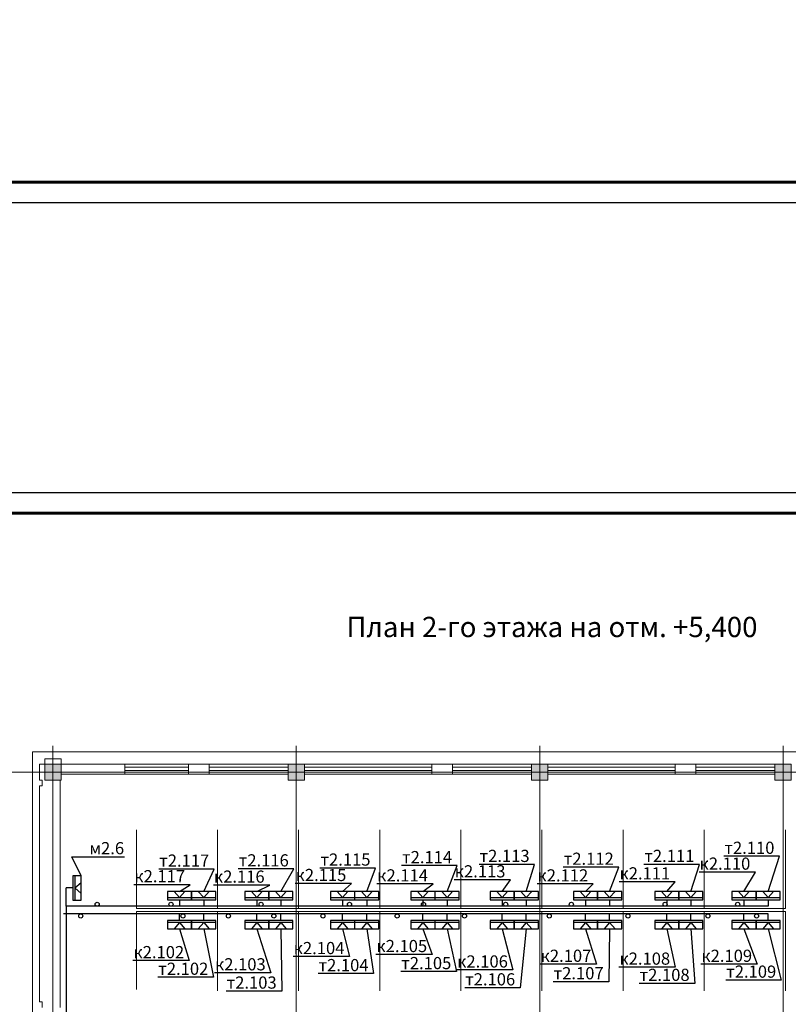
# Model space of a CAD drawing. Units: millimetres. Extents: x -423030 to 1081168, y -437588 to 241922.
# Drawn here: x 131490 to 150438, y 99605 to 123857 of the extents above; entities that cross this region are included whole.
import ezdxf
from ezdxf import colors
from ezdxf.entities.mleader import LeaderData, LeaderLine
from ezdxf.math import Vec2, Vec3

# ---------------------------------------------------------------- set-up
doc = ezdxf.new("R2010")
doc.units = ezdxf.units.MM
doc.header["$LTSCALE"] = 100
doc.linetypes.add('GOST2.303 5', pattern=[24, 20, -1.5, 1, -1.5])
doc.linetypes.add('невидимая', pattern=[9.525, 6.35, -3.175])
for name, color, linetype in [('Lan Роз', 34, 'Continuous'), ('окно', 8, 'Continuous'), ('Рамка', 7, 'Continuous'), ('РМ', 7, 'Continuous'), ('розетки', 6, 'Continuous'), ('технология', 5, 'Continuous')]:
    doc.layers.add(name, color=color, linetype=linetype)
doc.layers.add('наруж.стены', color=7, linetype='Continuous', lineweight=40)
doc.styles.add('ISO', font='isocpeui.ttf', dxfattribs={"height": 300})
doc.styles.add('ISOCPEUR', font='isocpeui.ttf', dxfattribs={"width": 0.9, "height": 300})
doc.styles.get("Standard").update_dxf_attribs({"font": 'arial.ttf'})
doc.linetypes.add('ПРОВОДКА_В_ЛОТКЕ', pattern='A,0.5,["П",Standard,S=0.2,R=180,X=0,Y=0.1],0.5', length=1)

# ---------------------------------------------------------------- blocks, each defined once
blk = doc.blocks.new('А1')
at = {"layer": 'Рамка', "linetype": 'Continuous', "lineweight": 25, "ltscale": 100}
blk.add_lwpolyline([(12, 44), (84112, 44), (84112, 59444), (12, 59444), (12, 44)], dxfattribs=at)
at = {"layer": 'Рамка', "linetype": 'Continuous', "lineweight": 60, "ltscale": 100}
blk.add_lwpolyline([(2012, 544), (83612, 544), (83612, 58944), (2012, 58944), (2012, 544)], dxfattribs=at)
blk = doc.blocks.new('_None')
blk = doc.blocks.new('Роз Сетевая')
at = {"layer": 'Lan Роз'}
for p, q in [((-214, -298), (-214, 298)), ((-214, 0), (-363, 132)), ((-214, 0), (-363, -132)), ((-160, 0), (0, 0))]:
    blk.add_line(p, q, dxfattribs=at)
blk.add_lwpolyline([(-160, 298), (-363, 298), (-363, -298), (-160, -298)], close=True, dxfattribs=at)

msp = doc.modelspace()

# ---------------------------------------------------------------- hatches: boundary and pattern name
at = {"lineweight": 5, "true_color": 0x707070}
h = msp.add_hatch(color=8, dxfattribs=at)
h.dxf.hatch_style = 1
h.paths.add_polyline_path([(132109.6, 105122.8), (132509.6, 105122.8), (132509.6, 105522.8), (132109.6, 105522.8)])
h = msp.add_hatch(color=8, dxfattribs=at)
h.dxf.hatch_style = 1
h.paths.add_polyline_path([(138109.6, 105122.8), (138509.6, 105122.8), (138509.6, 105522.8), (138109.6, 105522.8)])
h = msp.add_hatch(color=8, dxfattribs=at)
h.dxf.hatch_style = 1
h.paths.add_polyline_path([(144109.6, 105122.8), (144509.6, 105122.8), (144509.6, 105522.8), (144109.6, 105522.8)])
h = msp.add_hatch(color=8, dxfattribs=at)
h.dxf.hatch_style = 1
h.paths.add_polyline_path([(150109.6, 105122.8), (150509.6, 105122.8), (150509.6, 105522.8), (150109.6, 105522.8)])

# ---------------------------------------------------------------- linework, layer by layer
at = {"linetype": 'GOST2.303 5', "lineweight": 5, "ltscale": 100}
msp.add_line((169111, 105322.8), (129109.6, 105322.8), dxfattribs=at)
at = {"color": 1, "linetype": 'ПРОВОДКА_В_ЛОТКЕ', "lineweight": 30, "ltscale": 10}
for q in [(132640, 102469.4), (132640, 80950)]:
    msp.add_line((132640, 102020), q, dxfattribs=at)
at = {"color": 1, "linetype": 'Continuous', "lineweight": 30, "ltscale": 10}
for p, q in [((149940, 102020), (132640, 102020)), ((149940, 101830), (132570, 101830))]:
    msp.add_line(p, q, dxfattribs=at)
at = {"color": 0, "linetype": 'GOST2.303 5', "lineweight": 5, "ltscale": 100}
for points in [[(132309.6, 105968.9), (132309.6, 66127)], [(138309.6, 105968.9), (138309.6, 66127)], [(144309.6, 105968.9), (144309.6, 66127)], [(150309.6, 105968.9), (150309.6, 94803.1)]]:
    msp.add_lwpolyline(points, dxfattribs=at)
at = {"lineweight": 5}
for points in [[(132109.6, 105122.8), (132509.6, 105122.8), (132509.6, 105522.8), (132109.6, 105522.8)], [(138109.6, 105122.8), (138509.6, 105122.8), (138509.6, 105522.8), (138109.6, 105522.8)], [(144109.6, 105122.8), (144509.6, 105122.8), (144509.6, 105522.8), (144109.6, 105522.8)], [(150109.6, 105122.8), (150509.6, 105122.8), (150509.6, 105522.8), (150109.6, 105522.8)]]:
    msp.add_lwpolyline(points, close=True, dxfattribs=at)
at = {"color": 1, "linetype": 'Continuous', "lineweight": 30, "ltscale": 10}
for centre in [(133400, 102070), (135220, 102070), (137440, 102070), (139620, 102070), (141445, 102070), (143470, 102070), (145090, 102070), (147400, 102070), (149190, 102070), (132995.3, 101780), (135515.3, 101780), (136635.3, 101780), (137755.3, 101780), (138965.3, 101780), (140795.3, 101780), (142455.3, 101780), (144545.3, 101780), (146485.3, 101780), (148455.3, 101780), (149655.3, 101780)]:
    msp.add_circle(centre, 50, dxfattribs=at)
at = {"layer": 'наруж.стены', "linetype": 'ByBlock', "lineweight": 5, "ltscale": 50}
msp.add_line((168809.6, 105822.8), (131809.6, 105822.8), dxfattribs=at)
at = {"layer": 'наруж.стены', "linetype": 'невидимая', "lineweight": 5, "ltscale": 50}
msp.add_line((131809.6, 99322.8), (131809.6, 105822.8), dxfattribs=at)
at = {"layer": 'наруж.стены', "lineweight": 5}
for p, q in [((131979.6, 105522.8), (131979.6, 105122.8)), ((132109.6, 105522.8), (131979.6, 105522.8)), ((132109.6, 105652.8), (132509.6, 105652.8)), ((132109.6, 105522.8), (132109.6, 105652.8)), ((132509.6, 105522.8), (132509.6, 105652.8)), ((134079.6, 105522.8), (132509.6, 105522.8)), ((134079.6, 105522.8), (134079.6, 105272.8)), ((136159.6, 105522.8), (135649.6, 105522.8)), ((135649.6, 105522.8), (135649.6, 105272.8)), ((136159.6, 105522.8), (136159.6, 105272.8)), ((142159.6, 105522.8), (141649.6, 105522.8)), ((141649.6, 105522.8), (141649.6, 105272.8)), ((142159.6, 105522.8), (142159.6, 105272.8)), ((148159.6, 105522.8), (147649.6, 105522.8)), ((147649.6, 105522.8), (147649.6, 105272.8)), ((148159.6, 105522.8), (148159.6, 105272.8)), ((134079.6, 105272.8), (132509.6, 105272.8)), ((136159.6, 105272.8), (135649.6, 105272.8)), ((142159.6, 105272.8), (141649.6, 105272.8)), ((148159.6, 105272.8), (147649.6, 105272.8)), ((132044.6, 105122.8), (131979.6, 105122.8)), ((132044.6, 105122.8), (132044.6, 104982.8)), ((132489.6, 105122.8), (132489.6, 99522.8)), ((131979.6, 104982.8), (131979.6, 99662.8)), ((132029.6, 104982.8), (131979.6, 104982.8)), ((132044.6, 104982.8), (131979.6, 104982.8)), ((132044.6, 99662.8), (131979.6, 99662.8)), ((132044.6, 99662.8), (132044.6, 99522.8))]:
    msp.add_line(p, q, dxfattribs=at)
at = {"layer": 'окно', "lineweight": 5}
for p, q in [((135649.6, 105522.8), (134079.6, 105522.8)), ((138109.6, 105522.8), (136159.6, 105522.8)), ((141649.6, 105522.8), (138509.6, 105522.8)), ((144109.6, 105522.8), (142159.6, 105522.8)), ((147649.6, 105522.8), (144509.6, 105522.8)), ((150109.6, 105522.8), (148159.6, 105522.8)), ((135649.6, 105442.8), (134079.6, 105442.8)), ((135649.6, 105362.8), (134079.6, 105362.8)), ((135649.6, 105272.8), (134079.6, 105272.8)), ((138109.6, 105442.8), (136159.6, 105442.8)), ((138109.6, 105362.8), (136159.6, 105362.8)), ((138109.6, 105272.8), (136159.6, 105272.8)), ((141649.6, 105442.8), (138509.6, 105442.8)), ((141649.6, 105362.8), (138509.6, 105362.8)), ((141649.6, 105272.8), (138509.6, 105272.8)), ((144109.6, 105442.8), (142159.6, 105442.8)), ((144109.6, 105362.8), (142159.6, 105362.8)), ((144109.6, 105272.8), (142159.6, 105272.8)), ((147649.6, 105442.8), (144509.6, 105442.8)), ((147649.6, 105362.8), (144509.6, 105362.8)), ((147649.6, 105272.8), (144509.6, 105272.8)), ((150109.6, 105442.8), (148159.6, 105442.8)), ((150109.6, 105362.8), (148159.6, 105362.8)), ((150109.6, 105272.8), (148159.6, 105272.8))]:
    msp.add_line(p, q, dxfattribs=at)
at = {"layer": 'РМ', "lineweight": 5, "ltscale": 100}
for p, q in [((134373.7, 103904.6), (134373.7, 101964.1)), ((136369.2, 103904.6), (136369.2, 101964.1)), ((138364.7, 103904.6), (138364.7, 101964.1)), ((140365.1, 103904.6), (140365.1, 101964.1)), ((142365.5, 103904.6), (142365.5, 101964.1)), ((144365.9, 103904.6), (144365.9, 101964.1)), ((146366.3, 103904.6), (146366.3, 101964.1)), ((148366.7, 103904.6), (148366.7, 101964.1)), ((150367.1, 103904.6), (150367.1, 101964.1)), ((134373.7, 101964.1), (136369.2, 101964.1)), ((134373.7, 101892.1), (136369.2, 101892.1)), ((134373.7, 101892.1), (134373.7, 99970.8)), ((136369.2, 101964.1), (138364.7, 101964.1)), ((136369.2, 101892.1), (138364.7, 101892.1)), ((136369.2, 101892.1), (136369.2, 99933)), ((138364.7, 101964.1), (140365.1, 101964.1)), ((138364.7, 101892.1), (138364.7, 99933)), ((138364.7, 101892.1), (140365.1, 101892.1)), ((140365.1, 101964.1), (142365.5, 101964.1)), ((140365.1, 101892.1), (140365.1, 99933)), ((140365.1, 101892.1), (142365.5, 101892.1)), ((142365.5, 101964.1), (144365.9, 101964.1)), ((142365.5, 101892.1), (142365.5, 99933)), ((142365.5, 101892.1), (144365.9, 101892.1)), ((144365.9, 101964.1), (146366.3, 101964.1)), ((144365.9, 101892.1), (144365.9, 99933)), ((144365.9, 101892.1), (146366.3, 101892.1)), ((146366.3, 101964.1), (148366.7, 101964.1)), ((146366.3, 101892.1), (146366.3, 99933)), ((146366.3, 101892.1), (148366.7, 101892.1)), ((148366.7, 101964.1), (150367.1, 101964.1)), ((148366.7, 101892.1), (148366.7, 99933)), ((148366.7, 101892.1), (150367.1, 101892.1)), ((150367.1, 101892.1), (150367.1, 99933))]:
    msp.add_line(p, q, dxfattribs=at)

# ---------------------------------------------------------------- block references
for p in [(118999, 119307.5), (118507.7, 52756)]:
    msp.add_blockref('А1', p)
at = {"layer": 'розетки'}
for p, rotation in [((132640, 102469.4), 180), ((135431.3, 102020), 270), ((136026.3, 102020), 269.9999999999972), ((137335, 102020), 270), ((137930, 102020), 270), ((139451.2, 102020), 270), ((140046.2, 102020), 270), ((141430.6, 102020), 270), ((142025.6, 102020), 270), ((143385, 102020), 270), ((143980, 102020), 270), ((145439.2, 102020), 270), ((146034.2, 102020), 270), ((147442, 102020), 270), ((148037, 102020), 270), ((149345, 102020), 270), ((149940, 102020), 270), ((135431.3, 101830), 90), ((136026.3, 101830), 90), ((137335, 101830), 90), ((137930, 101830), 90), ((139451.2, 101830), 90), ((140046.2, 101830), 90), ((141430.6, 101830), 90), ((142025.6, 101830), 90), ((145439.2, 101830), 90), ((146034.2, 101830), 90), ((147442, 101830), 90), ((148037, 101830), 90), ((149345, 101830), 90), ((149940, 101830), 90)]:
    msp.add_blockref('Роз Сетевая', p, dxfattribs=dict(at, rotation=rotation))
at = {"layer": 'розетки', "lineweight": 40, "rotation": 90}
for p in [(143385, 101830), (143980, 101830)]:
    msp.add_blockref('Роз Сетевая', p, dxfattribs=at)

# ---------------------------------------------------------------- texts
at = {"layer": 'технология', "color": 0, "lineweight": 25, "ltscale": 100, "insert": (139546.6, 109148.7), "char_height": 500, "attachment_point": 1, "style": 'ISOCPEUR'}
msp.add_mtext_dynamic_manual_height_columns('\\pi4119.5;{\\W1; План 2-го этажа на отм. +5,400}', width=19515.453, gutter_width=1500, heights=[0], dxfattribs=at)

# ---------------------------------------------------------------- leaders
at = {"layer": 'розетки'}
ml = msp.add_multileader_mtext('Standard', dxfattribs=at)
ml.set_content('м2.6', color=94, style='ISO')
ml.set_leader_properties(color=94)
ml.set_arrow_properties(name='NONE')
ml.build(insert=Vec2(0, 0))
ml.multileader.update_dxf_attribs({"text_left_attachment_type": 6, "text_right_attachment_type": 6, "dogleg_length": 24.4, "arrow_head_size": 150})
ctx = ml.context
ctx.base_point, ctx.char_height, ctx.arrow_head_size, ctx.landing_gap_size, ctx.plane_origin = Vec3(133107.5, 103240), 300, 150, 100, Vec3(134439.1, 93226.4)
ctx.left_attachment, ctx.right_attachment = 6, 6
notes = []
notes.append((ctx, [(1, (1, 1, 0), (132780, 103240), (1, 0), 327.5, [(0, [(133003, 102766.9)], 0, [])])]))
ctx.mtext.insert, ctx.mtext.flow_direction = Vec3(133207.5, 103600), 5
ml = msp.add_multileader_mtext('Standard', dxfattribs=at)
ml.set_content('т2.110', color=94, style='ISO')
ml.set_leader_properties(color=94)
ml.set_arrow_properties(name='NONE')
ml.build(insert=Vec2(0, 0))
ml.multileader.update_dxf_attribs({"text_left_attachment_type": 6, "text_right_attachment_type": 6, "dogleg_length": 24.4, "arrow_head_size": 150})
ctx = ml.context
ctx.base_point, ctx.char_height, ctx.arrow_head_size, ctx.landing_gap_size, ctx.plane_origin = Vec3(148882.4, 103250), 300, 150, 100, Vec3(150217.6, 101657)
ctx.left_attachment, ctx.right_attachment, ctx.text_align_type = 6, 6, 2
notes.append((ctx, [(0, (1, 1, 0), (150220.6, 103250), (-1, 0), 24.4, [(0, [(149940, 102383)], 0, [])])]))
ctx.mtext.insert, ctx.mtext.alignment, ctx.mtext.flow_direction = Vec3(150096.3, 103610), 3, 5
ml = msp.add_multileader_mtext('Standard', dxfattribs=at)
ml.set_content('т2.115', color=94, style='ISO')
ml.set_leader_properties(color=94)
ml.set_arrow_properties(name='NONE')
ml.build(insert=Vec2(0, 0))
ml.multileader.update_dxf_attribs({"text_left_attachment_type": 6, "text_right_attachment_type": 6, "dogleg_length": 24.4, "arrow_head_size": 150})
ctx = ml.context
ctx.base_point, ctx.char_height, ctx.arrow_head_size, ctx.landing_gap_size, ctx.plane_origin = Vec3(138915.7, 102960), 300, 150, 100, Vec3(140343.8, 101601.1)
ctx.left_attachment, ctx.right_attachment, ctx.text_align_type = 6, 6, 2
notes.append((ctx, [(0, (1, 1, 0), (140262.6, 102960), (-1, 0), 24.4, [(0, [(140046.2, 102383)], 0, [])])]))
ctx.mtext.insert, ctx.mtext.alignment, ctx.mtext.flow_direction = Vec3(140138.2, 103320), 3, 5
ml = msp.add_multileader_mtext('Standard', dxfattribs=at)
ml.set_content('т2.114', color=94, style='ISO')
ml.set_leader_properties(color=94)
ml.set_arrow_properties(name='NONE')
ml.build(insert=Vec2(0, 0))
ml.multileader.update_dxf_attribs({"text_left_attachment_type": 6, "text_right_attachment_type": 6, "dogleg_length": 24.4, "arrow_head_size": 150})
ctx = ml.context
ctx.base_point, ctx.char_height, ctx.arrow_head_size, ctx.landing_gap_size, ctx.plane_origin = Vec3(140937.7, 103020), 300, 150, 100, Vec3(142323.1, 101601.1)
ctx.left_attachment, ctx.right_attachment, ctx.text_align_type = 6, 6, 2
notes.append((ctx, [(0, (1, 1, 0), (142275, 103020), (-1, 0), 24.4, [(0, [(142025.6, 102383)], 0, [])])]))
ctx.mtext.insert, ctx.mtext.alignment, ctx.mtext.flow_direction = Vec3(142150.6, 103380), 3, 5
ml = msp.add_multileader_mtext('Standard', dxfattribs=at)
ml.set_content('т2.113', color=94, style='ISO')
ml.set_leader_properties(color=94)
ml.set_arrow_properties(name='NONE')
ml.build(insert=Vec2(0, 0))
ml.multileader.update_dxf_attribs({"text_left_attachment_type": 6, "text_right_attachment_type": 6, "dogleg_length": 24.4, "arrow_head_size": 150})
ctx = ml.context
ctx.base_point, ctx.char_height, ctx.arrow_head_size, ctx.landing_gap_size, ctx.plane_origin = Vec3(142836.5, 103050), 300, 150, 100, Vec3(144257.6, 101657)
ctx.left_attachment, ctx.right_attachment, ctx.text_align_type = 6, 6, 2
notes.append((ctx, [(0, (1, 1, 0), (144185.2, 103050), (-1, 0), 24.4, [(0, [(143980, 102383)], 0, [])])]))
ctx.mtext.insert, ctx.mtext.alignment, ctx.mtext.flow_direction = Vec3(144060.8, 103410), 3, 5
ml = msp.add_multileader_mtext('Standard', dxfattribs=at)
ml.set_content('т2.112', color=94, style='ISO')
ml.set_leader_properties(color=94)
ml.set_arrow_properties(name='NONE')
ml.build(insert=Vec2(0, 0))
ml.multileader.update_dxf_attribs({"text_left_attachment_type": 6, "text_right_attachment_type": 6, "dogleg_length": 24.4, "arrow_head_size": 150})
ctx = ml.context
ctx.base_point, ctx.char_height, ctx.arrow_head_size, ctx.landing_gap_size, ctx.plane_origin = Vec3(144911.1, 102980), 300, 150, 100, Vec3(146331.7, 101657)
ctx.left_attachment, ctx.right_attachment, ctx.text_align_type = 6, 6, 2
notes.append((ctx, [(0, (1, 1, 0), (146260, 102980), (-1, 0), 24.4, [(0, [(146034.2, 102383)], 0, [])])]))
ctx.mtext.insert, ctx.mtext.alignment, ctx.mtext.flow_direction = Vec3(146135.6, 103340), 3, 5
ml = msp.add_multileader_mtext('Standard', dxfattribs=at)
ml.set_content('т2.111', color=94, style='ISO')
ml.set_leader_properties(color=94)
ml.set_arrow_properties(name='NONE')
ml.build(insert=Vec2(0, 0))
ml.multileader.update_dxf_attribs({"text_left_attachment_type": 6, "text_right_attachment_type": 6, "dogleg_length": 24.4, "arrow_head_size": 150})
ctx = ml.context
ctx.base_point, ctx.char_height, ctx.arrow_head_size, ctx.landing_gap_size, ctx.plane_origin = Vec3(146946.5, 103050), 300, 150, 100, Vec3(148334.5, 101657)
ctx.left_attachment, ctx.right_attachment, ctx.text_align_type = 6, 6, 2
notes.append((ctx, [(0, (1, 1, 0), (148246.8, 103050), (-1, 0), 24.4, [(0, [(148037, 102383)], 0, [])])]))
ctx.mtext.insert, ctx.mtext.alignment, ctx.mtext.flow_direction = Vec3(148122.4, 103410), 3, 5
ml = msp.add_multileader_mtext('Standard', dxfattribs=at)
ml.set_content('т2.117', color=94, style='ISO')
ml.set_leader_properties(color=94)
ml.set_arrow_properties(name='NONE')
ml.build(insert=Vec2(0, 0))
ml.multileader.update_dxf_attribs({"text_left_attachment_type": 6, "text_right_attachment_type": 6, "dogleg_length": 24.4, "arrow_head_size": 150})
ctx = ml.context
ctx.base_point, ctx.char_height, ctx.arrow_head_size, ctx.landing_gap_size, ctx.plane_origin = Vec3(134925.5, 102934.3), 300, 150, 100, Vec3(136323.8, 101657)
ctx.left_attachment, ctx.right_attachment, ctx.text_align_type = 6, 6, 2
notes.append((ctx, [(0, (1, 1, 0), (136287.8, 102934.3), (-1, 0), 24.4, [(0, [(136026.3, 102383)], 0, [])])]))
ctx.mtext.insert, ctx.mtext.alignment, ctx.mtext.flow_direction = Vec3(136163.4, 103294.3), 3, 5
ml = msp.add_multileader_mtext('Standard', dxfattribs=at)
ml.set_content('т2.116', color=94, style='ISO')
ml.set_leader_properties(color=94)
ml.set_arrow_properties(name='NONE')
ml.build(insert=Vec2(0, 0))
ml.multileader.update_dxf_attribs({"text_left_attachment_type": 6, "text_right_attachment_type": 6, "dogleg_length": 24.4, "arrow_head_size": 150})
ctx = ml.context
ctx.base_point, ctx.char_height, ctx.arrow_head_size, ctx.landing_gap_size, ctx.plane_origin = Vec3(136917.4, 102940), 300, 150, 100, Vec3(138347.4, 101657)
ctx.left_attachment, ctx.right_attachment, ctx.text_align_type = 6, 6, 2
notes.append((ctx, [(0, (1, 1, 0), (138248.6, 102940), (-1, 0), 24.4, [(0, [(137930, 102383)], 0, [])])]))
ctx.mtext.insert, ctx.mtext.alignment, ctx.mtext.flow_direction = Vec3(138124.2, 103300), 3, 5
ml = msp.add_multileader_mtext('Standard', dxfattribs=at)
ml.set_content('к2.110', color=94, style='ISO')
ml.set_leader_properties(color=94)
ml.set_arrow_properties(name='NONE')
ml.build(insert=Vec2(0, 0))
ml.multileader.update_dxf_attribs({"text_left_attachment_type": 6, "text_right_attachment_type": 6, "dogleg_length": 24.4, "arrow_head_size": 150})
ctx = ml.context
ctx.base_point, ctx.char_height, ctx.arrow_head_size, ctx.landing_gap_size, ctx.plane_origin = Vec3(148339.4, 102860), 300, 150, 100, Vec3(149622.5, 101657)
ctx.left_attachment, ctx.right_attachment, ctx.text_align_type = 6, 6, 2
notes.append((ctx, [(0, (1, 1, 0), (149625.6, 102860), (-1, 0), 24.4, [(0, [(149345, 102383)], 0, [])])]))
ctx.mtext.insert, ctx.mtext.alignment, ctx.mtext.flow_direction = Vec3(149501.2, 103220), 3, 5
ml = msp.add_multileader_mtext('Standard', dxfattribs=at)
ml.set_content('к2.117', color=94, style='ISO')
ml.set_leader_properties(color=94)
ml.set_arrow_properties(name='NONE')
ml.build(insert=Vec2(0, 0))
ml.multileader.update_dxf_attribs({"text_left_attachment_type": 6, "text_right_attachment_type": 6, "dogleg_length": 24.4, "arrow_head_size": 150})
ctx = ml.context
ctx.base_point, ctx.char_height, ctx.arrow_head_size, ctx.landing_gap_size, ctx.plane_origin = Vec3(134382.5, 102550), 300, 150, 100, Vec3(135728.8, 101657)
ctx.left_attachment, ctx.right_attachment, ctx.text_align_type = 6, 6, 2
notes.append((ctx, [(0, (1, 1, 0), (135692.8, 102550), (-1, 0), 24.4, [(0, [(135431.3, 102383)], 0, [])])]))
ctx.mtext.insert, ctx.mtext.alignment, ctx.mtext.flow_direction = Vec3(135568.4, 102910), 3, 5
ml = msp.add_multileader_mtext('Standard', dxfattribs=at)
ml.set_content('к2.116', color=94, style='ISO')
ml.set_leader_properties(color=94)
ml.set_arrow_properties(name='NONE')
ml.build(insert=Vec2(0, 0))
ml.multileader.update_dxf_attribs({"text_left_attachment_type": 6, "text_right_attachment_type": 6, "dogleg_length": 24.4, "arrow_head_size": 150})
ctx = ml.context
ctx.base_point, ctx.char_height, ctx.arrow_head_size, ctx.landing_gap_size, ctx.plane_origin = Vec3(136374.4, 102540), 300, 150, 100, Vec3(137752.3, 101657)
ctx.left_attachment, ctx.right_attachment, ctx.text_align_type = 6, 6, 2
notes.append((ctx, [(0, (1, 1, 0), (137653.6, 102540), (-1, 0), 24.4, [(0, [(137335, 102383)], 0, [])])]))
ctx.mtext.insert, ctx.mtext.alignment, ctx.mtext.flow_direction = Vec3(137529.2, 102900), 3, 5
ml = msp.add_multileader_mtext('Standard', dxfattribs=at)
ml.set_content('к2.115', color=94, style='ISO')
ml.set_leader_properties(color=94)
ml.set_arrow_properties(name='NONE')
ml.build(insert=Vec2(0, 0))
ml.multileader.update_dxf_attribs({"text_left_attachment_type": 6, "text_right_attachment_type": 6, "dogleg_length": 24.4, "arrow_head_size": 150})
ctx = ml.context
ctx.base_point, ctx.char_height, ctx.arrow_head_size, ctx.landing_gap_size, ctx.plane_origin = Vec3(138372.7, 102580), 300, 150, 100, Vec3(139748.7, 101601.1)
ctx.left_attachment, ctx.right_attachment, ctx.text_align_type = 6, 6, 2
notes.append((ctx, [(0, (1, 1, 0), (139667.5, 102580), (-1, 0), 24.4, [(0, [(139451.2, 102383)], 0, [])])]))
ctx.mtext.insert, ctx.mtext.alignment, ctx.mtext.flow_direction = Vec3(139543.1, 102940), 3, 5
ml = msp.add_multileader_mtext('Standard', dxfattribs=at)
ml.set_content('к2.114', color=94, style='ISO')
ml.set_leader_properties(color=94)
ml.set_arrow_properties(name='NONE')
ml.build(insert=Vec2(0, 0))
ml.multileader.update_dxf_attribs({"text_left_attachment_type": 6, "text_right_attachment_type": 6, "dogleg_length": 24.4, "arrow_head_size": 150})
ctx = ml.context
ctx.base_point, ctx.char_height, ctx.arrow_head_size, ctx.landing_gap_size, ctx.plane_origin = Vec3(140394.7, 102570), 300, 150, 100, Vec3(141728.1, 101601.1)
ctx.left_attachment, ctx.right_attachment, ctx.text_align_type = 6, 6, 2
notes.append((ctx, [(0, (1, 1, 0), (141680, 102570), (-1, 0), 24.4, [(0, [(141430.6, 102383)], 0, [])])]))
ctx.mtext.insert, ctx.mtext.alignment, ctx.mtext.flow_direction = Vec3(141555.6, 102930), 3, 5
ml = msp.add_multileader_mtext('Standard', dxfattribs=at)
ml.set_content('к2.113', color=94, style='ISO')
ml.set_leader_properties(color=94)
ml.set_arrow_properties(name='NONE')
ml.build(insert=Vec2(0, 0))
ml.multileader.update_dxf_attribs({"text_left_attachment_type": 6, "text_right_attachment_type": 6, "dogleg_length": 24.4, "arrow_head_size": 150})
ctx = ml.context
ctx.base_point, ctx.char_height, ctx.arrow_head_size, ctx.landing_gap_size, ctx.plane_origin = Vec3(142293.5, 102670), 300, 150, 100, Vec3(143662.5, 101657)
ctx.left_attachment, ctx.right_attachment, ctx.text_align_type = 6, 6, 2
notes.append((ctx, [(0, (1, 1, 0), (143590.2, 102670), (-1, 0), 24.4, [(0, [(143385, 102383)], 0, [])])]))
ctx.mtext.insert, ctx.mtext.alignment, ctx.mtext.flow_direction = Vec3(143465.8, 103030), 3, 5
ml = msp.add_multileader_mtext('Standard', dxfattribs=at)
ml.set_content('к2.112', color=94, style='ISO')
ml.set_leader_properties(color=94)
ml.set_arrow_properties(name='NONE')
ml.build(insert=Vec2(0, 0))
ml.multileader.update_dxf_attribs({"text_left_attachment_type": 6, "text_right_attachment_type": 6, "dogleg_length": 24.4, "arrow_head_size": 150})
ctx = ml.context
ctx.base_point, ctx.char_height, ctx.arrow_head_size, ctx.landing_gap_size, ctx.plane_origin = Vec3(144333.1, 102570), 300, 150, 100, Vec3(145736.7, 101657)
ctx.left_attachment, ctx.right_attachment, ctx.text_align_type = 6, 6, 2
notes.append((ctx, [(0, (1, 1, 0), (145630, 102570), (-1, 0), 24.4, [(0, [(145439.2, 102383)], 0, [])])]))
ctx.mtext.insert, ctx.mtext.alignment, ctx.mtext.flow_direction = Vec3(145505.6, 102930), 3, 5
ml = msp.add_multileader_mtext('Standard', dxfattribs=at)
ml.set_content('к2.111', color=94, style='ISO')
ml.set_leader_properties(color=94)
ml.set_arrow_properties(name='NONE')
ml.build(insert=Vec2(0, 0))
ml.multileader.update_dxf_attribs({"text_left_attachment_type": 6, "text_right_attachment_type": 6, "dogleg_length": 24.4, "arrow_head_size": 150})
ctx = ml.context
ctx.base_point, ctx.char_height, ctx.arrow_head_size, ctx.landing_gap_size, ctx.plane_origin = Vec3(146403.5, 102620), 300, 150, 100, Vec3(147739.5, 101657)
ctx.left_attachment, ctx.right_attachment, ctx.text_align_type = 6, 6, 2
notes.append((ctx, [(0, (1, 1, 0), (147651.7, 102620), (-1, 0), 24.4, [(0, [(147442, 102383)], 0, [])])]))
ctx.mtext.insert, ctx.mtext.alignment, ctx.mtext.flow_direction = Vec3(147527.3, 102980), 3, 5
ml = msp.add_multileader_mtext('Standard', dxfattribs=at)
ml.set_content('к2.102', color=94, style='ISO')
ml.set_leader_properties(color=94)
ml.set_arrow_properties(name='NONE')
ml.build(insert=Vec2(0, 0))
ml.multileader.update_dxf_attribs({"text_left_attachment_type": 6, "text_right_attachment_type": 6, "dogleg_length": 24.4, "arrow_head_size": 150})
ctx = ml.context
ctx.base_point, ctx.char_height, ctx.arrow_head_size, ctx.landing_gap_size, ctx.plane_origin = Vec3(134310.8, 100680), 300, 150, 100, Vec3(135708.9, 101467)
ctx.left_attachment, ctx.right_attachment, ctx.text_align_type = 6, 6, 2
notes.append((ctx, [(0, (1, 1, 0), (135670, 100680), (-1, 0), 24.4, [(0, [(135431.3, 101467)], 0, [])])]))
ctx.mtext.insert, ctx.mtext.alignment, ctx.mtext.flow_direction = Vec3(135545.6, 101040), 3, 5
ml = msp.add_multileader_mtext('Standard', dxfattribs=at)
ml.set_content('т2.102', color=94, style='ISO')
ml.set_leader_properties(color=94)
ml.set_arrow_properties(name='NONE')
ml.build(insert=Vec2(0, 0))
ml.multileader.update_dxf_attribs({"text_left_attachment_type": 6, "text_right_attachment_type": 6, "dogleg_length": 24.4, "arrow_head_size": 150})
ctx = ml.context
ctx.base_point, ctx.char_height, ctx.arrow_head_size, ctx.landing_gap_size, ctx.plane_origin = Vec3(134853.8, 100270), 300, 150, 100, Vec3(136303.9, 101467)
ctx.left_attachment, ctx.right_attachment, ctx.text_align_type = 6, 6, 2
notes.append((ctx, [(0, (1, 1, 0), (136265, 100270), (-1, 0), 24.4, [(0, [(136026.3, 101467)], 0, [])])]))
ctx.mtext.insert, ctx.mtext.alignment, ctx.mtext.flow_direction = Vec3(136140.6, 100630), 3, 5
ml = msp.add_multileader_mtext('Standard', dxfattribs=at)
ml.set_content('к2.103', color=94, style='ISO')
ml.set_leader_properties(color=94)
ml.set_arrow_properties(name='NONE')
ml.build(insert=Vec2(0, 0))
ml.multileader.update_dxf_attribs({"text_left_attachment_type": 6, "text_right_attachment_type": 6, "dogleg_length": 24.4, "arrow_head_size": 150})
ctx = ml.context
ctx.base_point, ctx.char_height, ctx.arrow_head_size, ctx.landing_gap_size, ctx.plane_origin = Vec3(136321.1, 100380), 300, 150, 100, Vec3(137315, 101467)
ctx.left_attachment, ctx.right_attachment, ctx.text_align_type = 6, 6, 2
notes.append((ctx, [(0, (1, 1, 0), (137680, 100380), (-1, 0), 24.4, [(0, [(137335, 101467)], 0, [])])]))
ctx.mtext.insert, ctx.mtext.alignment, ctx.mtext.flow_direction = Vec3(137555.6, 100740), 3, 5
ml = msp.add_multileader_mtext('Standard', dxfattribs=at)
ml.set_content('т2.103', color=94, style='ISO')
ml.set_leader_properties(color=94)
ml.set_arrow_properties(name='NONE')
ml.build(insert=Vec2(0, 0))
ml.multileader.update_dxf_attribs({"text_left_attachment_type": 6, "text_right_attachment_type": 6, "dogleg_length": 24.4, "arrow_head_size": 150})
ctx = ml.context
ctx.base_point, ctx.char_height, ctx.arrow_head_size, ctx.landing_gap_size, ctx.plane_origin = Vec3(136539, 99930), 300, 150, 100, Vec3(137910.1, 101467)
ctx.left_attachment, ctx.right_attachment, ctx.text_align_type = 6, 6, 2
notes.append((ctx, [(0, (1, 1, 0), (137950, 99930), (-1, 0), 24.4, [(0, [(137930, 101467)], 0, [])])]))
ctx.mtext.insert, ctx.mtext.alignment, ctx.mtext.flow_direction = Vec3(137825.6, 100290), 3, 5
ml = msp.add_multileader_mtext('Standard', dxfattribs=at)
ml.set_content('к2.104', color=94, style='ISO')
ml.set_leader_properties(color=94)
ml.set_arrow_properties(name='NONE')
ml.build(insert=Vec2(0, 0))
ml.multileader.update_dxf_attribs({"text_left_attachment_type": 6, "text_right_attachment_type": 6, "dogleg_length": 24.4, "arrow_head_size": 150})
ctx = ml.context
ctx.base_point, ctx.char_height, ctx.arrow_head_size, ctx.landing_gap_size, ctx.plane_origin = Vec3(138272.4, 100780), 300, 150, 100, Vec3(139728.8, 101467)
ctx.left_attachment, ctx.right_attachment, ctx.text_align_type = 6, 6, 2
notes.append((ctx, [(0, (1, 1, 0), (139620, 100780), (-1, 0), 24.4, [(0, [(139451.2, 101467)], 0, [])])]))
ctx.mtext.insert, ctx.mtext.alignment, ctx.mtext.flow_direction = Vec3(139495.6, 101140), 3, 5
ml = msp.add_multileader_mtext('Standard', dxfattribs=at)
ml.set_content('т2.104', color=94, style='ISO')
ml.set_leader_properties(color=94)
ml.set_arrow_properties(name='NONE')
ml.build(insert=Vec2(0, 0))
ml.multileader.update_dxf_attribs({"text_left_attachment_type": 6, "text_right_attachment_type": 6, "dogleg_length": 24.4, "arrow_head_size": 150})
ctx = ml.context
ctx.base_point, ctx.char_height, ctx.arrow_head_size, ctx.landing_gap_size, ctx.plane_origin = Vec3(138815.4, 100360), 300, 150, 100, Vec3(140323.8, 101467)
ctx.left_attachment, ctx.right_attachment, ctx.text_align_type = 6, 6, 2
notes.append((ctx, [(0, (1, 1, 0), (140215, 100360), (-1, 0), 24.4, [(0, [(140046.2, 101467)], 0, [])])]))
ctx.mtext.insert, ctx.mtext.alignment, ctx.mtext.flow_direction = Vec3(140090.6, 100720), 3, 5
ml = msp.add_multileader_mtext('Standard', dxfattribs=at)
ml.set_content('к2.105', color=94, style='ISO')
ml.set_leader_properties(color=94)
ml.set_arrow_properties(name='NONE')
ml.build(insert=Vec2(0, 0))
ml.multileader.update_dxf_attribs({"text_left_attachment_type": 6, "text_right_attachment_type": 6, "dogleg_length": 24.4, "arrow_head_size": 150})
ctx = ml.context
ctx.base_point, ctx.char_height, ctx.arrow_head_size, ctx.landing_gap_size, ctx.plane_origin = Vec3(140302.9, 100830), 300, 150, 100, Vec3(141708.2, 101467)
ctx.left_attachment, ctx.right_attachment, ctx.text_align_type = 6, 6, 2
notes.append((ctx, [(0, (1, 1, 0), (141660, 100830), (-1, 0), 24.4, [(0, [(141430.6, 101467)], 0, [])])]))
ctx.mtext.insert, ctx.mtext.alignment, ctx.mtext.flow_direction = Vec3(141535.6, 101190), 3, 5
ml = msp.add_multileader_mtext('Standard', dxfattribs=at)
ml.set_content('т2.105', color=94, style='ISO')
ml.set_leader_properties(color=94)
ml.set_arrow_properties(name='NONE')
ml.build(insert=Vec2(0, 0))
ml.multileader.update_dxf_attribs({"text_left_attachment_type": 6, "text_right_attachment_type": 6, "dogleg_length": 24.4, "arrow_head_size": 150})
ctx = ml.context
ctx.base_point, ctx.char_height, ctx.arrow_head_size, ctx.landing_gap_size, ctx.plane_origin = Vec3(140845.9, 100410), 300, 150, 100, Vec3(142303.2, 101467)
ctx.left_attachment, ctx.right_attachment, ctx.text_align_type = 6, 6, 2
notes.append((ctx, [(0, (1, 1, 0), (142255, 100410), (-1, 0), 24.4, [(0, [(142025.6, 101467)], 0, [])])]))
ctx.mtext.insert, ctx.mtext.alignment, ctx.mtext.flow_direction = Vec3(142130.6, 100770), 3, 5
ml = msp.add_multileader_mtext('Standard', dxfattribs=at)
ml.set_content('к2.106', color=94, style='ISO')
ml.set_leader_properties(color=94)
ml.set_arrow_properties(name='NONE')
ml.build(insert=Vec2(0, 0))
ml.multileader.update_dxf_attribs({"text_left_attachment_type": 6, "text_right_attachment_type": 6, "dogleg_length": 24.4, "arrow_head_size": 150})
ctx = ml.context
ctx.base_point, ctx.char_height, ctx.arrow_head_size, ctx.landing_gap_size, ctx.plane_origin = Vec3(142308.6, 100450), 300, 150, 100, Vec3(143682.5, 101449.2)
ctx.left_attachment, ctx.right_attachment, ctx.text_align_type = 6, 6, 2
notes.append((ctx, [(0, (1, 1, 0), (143650, 100450), (-1, 0), 24.4, [(0, [(143385, 101467)], 0, [])])]))
ctx.mtext.insert, ctx.mtext.alignment, ctx.mtext.flow_direction = Vec3(143525.6, 100810), 3, 5
ml = msp.add_multileader_mtext('Standard', dxfattribs=at)
ml.set_content('т2.106', color=94, style='ISO')
ml.set_leader_properties(color=94)
ml.set_arrow_properties(name='NONE')
ml.build(insert=Vec2(0, 0))
ml.multileader.update_dxf_attribs({"text_left_attachment_type": 6, "text_right_attachment_type": 6, "dogleg_length": 24.4, "arrow_head_size": 150})
ctx = ml.context
ctx.base_point, ctx.char_height, ctx.arrow_head_size, ctx.landing_gap_size, ctx.plane_origin = Vec3(142436.5, 100010), 300, 150, 100, Vec3(144277.5, 101449.2)
ctx.left_attachment, ctx.right_attachment, ctx.text_align_type = 6, 6, 2
notes.append((ctx, [(0, (1, 1, 0), (143830, 100010), (-1, 0), 24.4, [(0, [(143980, 101467)], 0, [])])]))
ctx.mtext.insert, ctx.mtext.alignment, ctx.mtext.flow_direction = Vec3(143705.6, 100370), 3, 5
ml = msp.add_multileader_mtext('Standard', dxfattribs=at)
ml.set_content('к2.107', color=94, style='ISO')
ml.set_leader_properties(color=94)
ml.set_arrow_properties(name='NONE')
ml.build(insert=Vec2(0, 0))
ml.multileader.update_dxf_attribs({"text_left_attachment_type": 6, "text_right_attachment_type": 6, "dogleg_length": 24.4, "arrow_head_size": 150})
ctx = ml.context
ctx.base_point, ctx.char_height, ctx.arrow_head_size, ctx.landing_gap_size, ctx.plane_origin = Vec3(144334.6, 100590), 300, 150, 100, Vec3(145736.7, 101467)
ctx.left_attachment, ctx.right_attachment, ctx.text_align_type = 6, 6, 2
notes.append((ctx, [(0, (1, 1, 0), (145707.2, 100590), (-1, 0), 24.4, [(0, [(145439.2, 101467)], 0, [])])]))
ctx.mtext.insert, ctx.mtext.alignment, ctx.mtext.flow_direction = Vec3(145582.8, 100950), 3, 5
ml = msp.add_multileader_mtext('Standard', dxfattribs=at)
ml.set_content('т2.107', color=94, style='ISO')
ml.set_leader_properties(color=94)
ml.set_arrow_properties(name='NONE')
ml.build(insert=Vec2(0, 0))
ml.multileader.update_dxf_attribs({"text_left_attachment_type": 6, "text_right_attachment_type": 6, "dogleg_length": 24.4, "arrow_head_size": 150})
ctx = ml.context
ctx.base_point, ctx.char_height, ctx.arrow_head_size, ctx.landing_gap_size, ctx.plane_origin = Vec3(144585.4, 100160), 300, 150, 100, Vec3(146331.7, 101467)
ctx.left_attachment, ctx.right_attachment, ctx.text_align_type = 6, 6, 2
notes.append((ctx, [(0, (1, 1, 0), (146010, 100160), (-1, 0), 24.4, [(0, [(146034.2, 101467)], 0, [])])]))
ctx.mtext.insert, ctx.mtext.alignment, ctx.mtext.flow_direction = Vec3(145885.6, 100520), 3, 5
ml = msp.add_multileader_mtext('Standard', dxfattribs=at)
ml.set_content('к2.108', color=94, style='ISO')
ml.set_leader_properties(color=94)
ml.set_arrow_properties(name='NONE')
ml.build(insert=Vec2(0, 0))
ml.multileader.update_dxf_attribs({"text_left_attachment_type": 6, "text_right_attachment_type": 6, "dogleg_length": 24.4, "arrow_head_size": 150})
ctx = ml.context
ctx.base_point, ctx.char_height, ctx.arrow_head_size, ctx.landing_gap_size, ctx.plane_origin = Vec3(146290.8, 100520), 300, 150, 100, Vec3(147739.5, 101467)
ctx.left_attachment, ctx.right_attachment, ctx.text_align_type = 6, 6, 2
notes.append((ctx, [(0, (1, 1, 0), (147650, 100520), (-1, 0), 24.4, [(0, [(147442, 101467)], 0, [])])]))
ctx.mtext.insert, ctx.mtext.alignment, ctx.mtext.flow_direction = Vec3(147525.6, 100880), 3, 5
ml = msp.add_multileader_mtext('Standard', dxfattribs=at)
ml.set_content('т2.108', color=94, style='ISO')
ml.set_leader_properties(color=94)
ml.set_arrow_properties(name='NONE')
ml.build(insert=Vec2(0, 0))
ml.multileader.update_dxf_attribs({"text_left_attachment_type": 6, "text_right_attachment_type": 6, "dogleg_length": 24.4, "arrow_head_size": 150})
ctx = ml.context
ctx.base_point, ctx.char_height, ctx.arrow_head_size, ctx.landing_gap_size, ctx.plane_origin = Vec3(146718.8, 100120), 300, 150, 100, Vec3(148334.5, 101467)
ctx.left_attachment, ctx.right_attachment, ctx.text_align_type = 6, 6, 2
notes.append((ctx, [(0, (1, 1, 0), (148130, 100120), (-1, 0), 24.4, [(0, [(148037, 101467)], 0, [])])]))
ctx.mtext.insert, ctx.mtext.alignment, ctx.mtext.flow_direction = Vec3(148005.6, 100480), 3, 5
ml = msp.add_multileader_mtext('Standard', dxfattribs=at)
ml.set_content('к2.109', color=94, style='ISO')
ml.set_leader_properties(color=94)
ml.set_arrow_properties(name='NONE')
ml.build(insert=Vec2(0, 0))
ml.multileader.update_dxf_attribs({"text_left_attachment_type": 6, "text_right_attachment_type": 6, "dogleg_length": 24.4, "arrow_head_size": 150})
ctx = ml.context
ctx.base_point, ctx.char_height, ctx.arrow_head_size, ctx.landing_gap_size, ctx.plane_origin = Vec3(148311.3, 100590), 300, 150, 100, Vec3(149642.5, 101467)
ctx.left_attachment, ctx.right_attachment, ctx.text_align_type = 6, 6, 2
notes.append((ctx, [(0, (1, 1, 0), (149670, 100590), (-1, 0), 24.4, [(0, [(149345, 101467)], 0, [])])]))
ctx.mtext.insert, ctx.mtext.alignment, ctx.mtext.flow_direction = Vec3(149545.6, 100950), 3, 5
ml = msp.add_multileader_mtext('Standard', dxfattribs=at)
ml.set_content('т2.109', color=94, style='ISO')
ml.set_leader_properties(color=94)
ml.set_arrow_properties(name='NONE')
ml.build(insert=Vec2(0, 0))
ml.multileader.update_dxf_attribs({"text_left_attachment_type": 6, "text_right_attachment_type": 6, "dogleg_length": 24.4, "arrow_head_size": 150})
ctx = ml.context
ctx.base_point, ctx.char_height, ctx.arrow_head_size, ctx.landing_gap_size, ctx.plane_origin = Vec3(148854.3, 100200), 300, 150, 100, Vec3(150237.5, 101467)
ctx.left_attachment, ctx.right_attachment, ctx.text_align_type = 6, 6, 2
notes.append((ctx, [(0, (1, 1, 0), (150265, 100200), (-1, 0), 24.4, [(0, [(149940, 101467)], 0, [])])]))
ctx.mtext.insert, ctx.mtext.alignment, ctx.mtext.flow_direction = Vec3(150140.6, 100560), 3, 5
for ctx, leaders in notes:
    for number, flags, end, landing, length, lines in leaders:
        leader = LeaderData()
        leader.index, (leader.has_last_leader_line, leader.has_dogleg_vector, leader.attachment_direction) = number, flags
        leader.last_leader_point, leader.dogleg_vector, leader.dogleg_length = Vec3(end), Vec3(landing), length
        for number, points, colour, breaks in lines:
            line = LeaderLine()
            line.index, line.vertices, line.color, line.breaks = number, Vec3.list(points), colors.encode_raw_color(colour), breaks
            leader.lines.append(line)
        ctx.leaders.append(leader)

doc.saveas('drawing.dxf')
